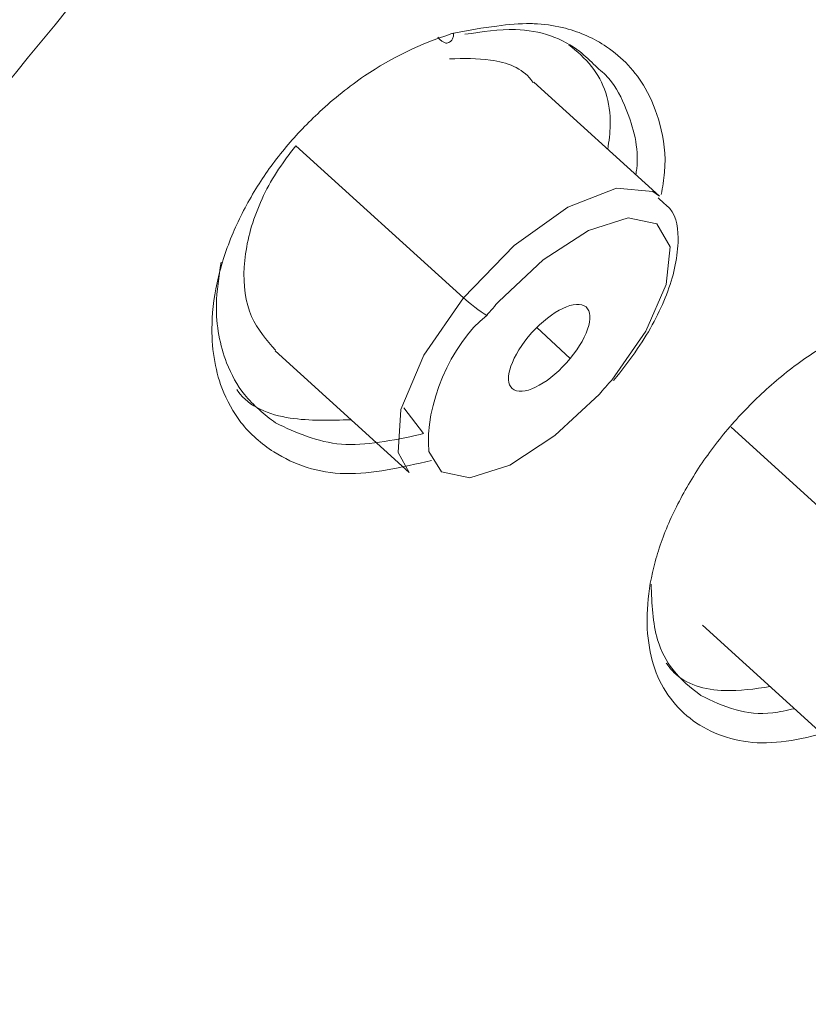
# Model space of a CAD drawing. Units: inches. Extents: x 32 to 189, y 42 to 220.
# Drawn here: x 178 to 179, y 145 to 147 of the extents above; entities that cross this region are included whole.
import ezdxf

# ---------------------------------------------------------------- set-up
doc = ezdxf.new("R2010")
doc.units = ezdxf.units.IN
doc.header["$MEASUREMENT"] = 0

# ---------------------------------------------------------------- blocks, each defined once
blk = doc.blocks.new('block 8299')
at = {"color": 7, "lineweight": 9}
blk.add_lwpolyline([(179.1136, 146.3998), (179.106, 146.407)], dxfattribs=at)
blk = doc.blocks.new('block 8300')
at = {"color": 7, "lineweight": 9}
blk.add_open_spline([(179.0502, 146.1783), (179.0605, 146.1913), (179.0708, 146.2048), (179.0801, 146.2182), (179.0801, 146.2182), (179.0801, 146.2182), (179.0801, 146.2182), (179.0956, 146.2406), (179.108, 146.264), (179.1163, 146.2857), (179.1163, 146.2857), (179.1163, 146.2857), (179.1163, 146.2857), (179.1253, 146.3085), (179.1298, 146.3298), (179.1308, 146.3509), (179.1308, 146.3509), (179.1308, 146.3509), (179.1308, 146.3509), (179.1311, 146.367), (179.1298, 146.3829), (179.1205, 146.3936), (179.1205, 146.3936), (179.1205, 146.3936), (179.1205, 146.3936), (179.1184, 146.3956), (179.116, 146.3977), (179.1136, 146.3998)], degree=3, knots=[0, 0, 0, 0, 1, 1, 1, 2, 2, 2, 3, 3, 3, 4, 4, 4, 5, 5, 5, 6, 6, 6, 7, 7, 7, 8, 8, 8, 9, 9, 9, 9], dxfattribs=at)
blk = doc.blocks.new('block 8301')
at = {"color": 7, "lineweight": 9}
blk.add_lwpolyline([(179.1077, 146.4091), (178.9503, 146.5517)], dxfattribs=at)
blk = doc.blocks.new('block 8302')
at = {"color": 7, "lineweight": 9}
blk.add_lwpolyline([(178.6264, 146.2155), (178.7942, 146.0632)], dxfattribs=at)
blk = doc.blocks.new('block 8319')
at = {"color": 7, "lineweight": 9}
blk.add_lwpolyline([(179.1614, 145.872), (179.3254, 145.7232)], dxfattribs=at)
blk = doc.blocks.new('block 9819')
at = {"color": 7, "lineweight": 9}
blk.add_open_spline([(179.0326, 146.1614), (179.0364, 146.1659), (179.044, 146.1745), (179.0478, 146.1789)], degree=3, dxfattribs=at)
blk = doc.blocks.new('block 9820')
at = {"color": 7, "lineweight": 9}
blk.add_open_spline([(178.8914, 146.2599), (178.8459, 146.2237), (178.8135, 146.1469), (178.819, 146.0894)], degree=3, dxfattribs=at)
blk = doc.blocks.new('block 9821')
at = {"color": 7, "lineweight": 9}
blk.add_open_spline([(178.9957, 146.2058), (179.0199, 146.2348), (179.0278, 146.2647), (179.0133, 146.272), (178.9988, 146.2795), (178.9675, 146.262), (178.9434, 146.233), (178.9434, 146.233), (178.9434, 146.233), (178.9434, 146.233)], degree=3, knots=[0, 0, 0, 0, 1, 1, 1, 2, 2, 2, 3, 3, 3, 3], dxfattribs=at)
blk = doc.blocks.new('block 9822')
at = {"color": 7, "lineweight": 9}
blk.add_open_spline([(178.9434, 146.233), (178.9193, 146.2037), (178.9113, 146.1741), (178.9258, 146.1665), (178.9403, 146.159), (178.9716, 146.1765), (178.9957, 146.2058), (178.9957, 146.2058), (178.9957, 146.2058), (178.9957, 146.2058)], degree=3, knots=[0, 0, 0, 0, 1, 1, 1, 2, 2, 2, 3, 3, 3, 3], dxfattribs=at)
blk = doc.blocks.new('block 9823')
at = {"color": 7, "lineweight": 9}
blk.add_open_spline([(178.8448, 146.581), (178.8624, 146.5813), (178.8796, 146.5817), (178.8962, 146.5793), (178.8962, 146.5793), (178.8962, 146.5793), (178.8962, 146.5793), (178.9168, 146.5765), (178.9358, 146.5693), (178.9468, 146.5548), (178.9468, 146.5548), (178.9468, 146.5548), (178.9468, 146.5548), (178.9479, 146.5534), (178.9485, 146.5524), (178.9496, 146.5514)], degree=3, knots=[0, 0, 0, 0, 1, 1, 1, 2, 2, 2, 3, 3, 3, 4, 4, 4, 5, 5, 5, 5], dxfattribs=at)
blk = doc.blocks.new('block 9824')
at = {"color": 7, "lineweight": 9}
blk.add_lwpolyline([(178.7942, 146.0632), (178.7804, 146.0883), (178.7839, 146.1421), (178.8125, 146.2099), (178.8624, 146.282)], dxfattribs=at)
blk = doc.blocks.new('block 9825')
at = {"color": 7, "lineweight": 9}
blk.add_open_spline([(178.6271, 146.2162), (178.6157, 146.2292), (178.6044, 146.242), (178.5971, 146.2585), (178.5971, 146.2585), (178.5971, 146.2585), (178.5971, 146.2585), (178.5892, 146.2761), (178.5865, 146.2978), (178.5878, 146.3202), (178.5878, 146.3202), (178.5878, 146.3202), (178.5878, 146.3202), (178.5892, 146.3422), (178.594, 146.3657), (178.603, 146.3887), (178.603, 146.3887), (178.603, 146.3887), (178.603, 146.3887), (178.6116, 146.4111), (178.6237, 146.4339), (178.6392, 146.4546), (178.6392, 146.4546), (178.6392, 146.4546), (178.6392, 146.4546), (178.6433, 146.4608), (178.6481, 146.4663), (178.6526, 146.4721)], degree=3, knots=[0, 0, 0, 0, 1, 1, 1, 2, 2, 2, 3, 3, 3, 4, 4, 4, 5, 5, 5, 6, 6, 6, 7, 7, 7, 8, 8, 8, 9, 9, 9, 9], dxfattribs=at)
blk = doc.blocks.new('block 10309')
at = {"color": 7, "lineweight": 9}
blk.add_open_spline([(179.1098, 146.4111), (179.1115, 146.4204), (179.1132, 146.4297), (179.1139, 146.439), (179.1139, 146.439), (179.1139, 146.439), (179.1139, 146.439), (179.116, 146.4608), (179.1129, 146.4807), (179.108, 146.4993), (179.108, 146.4993), (179.108, 146.4993), (179.108, 146.4993), (179.1036, 146.5155), (179.0977, 146.5303), (179.0898, 146.5441), (179.0898, 146.5441), (179.0898, 146.5441), (179.0898, 146.5441), (179.0777, 146.5651), (179.0612, 146.5827), (179.0412, 146.5961), (179.0412, 146.5961), (179.0412, 146.5961), (179.0412, 146.5961), (179.0257, 146.6065), (179.0088, 146.6141), (178.9899, 146.6192), (178.9899, 146.6192), (178.9899, 146.6192), (178.9899, 146.6192), (178.9789, 146.622), (178.9671, 146.624), (178.9551, 146.6247), (178.9551, 146.6247), (178.9551, 146.6247), (178.9551, 146.6247), (178.9523, 146.6247), (178.9496, 146.6251), (178.9465, 146.6251), (178.9465, 146.6251), (178.9465, 146.6251), (178.9465, 146.6251), (178.9327, 146.6251), (178.9186, 146.624), (178.9038, 146.622), (178.9038, 146.622), (178.9038, 146.622), (178.9038, 146.622), (178.8862, 146.6199), (178.8683, 146.6165), (178.85, 146.613)], degree=3, knots=[0, 0, 0, 0, 1, 1, 1, 2, 2, 2, 3, 3, 3, 4, 4, 4, 5, 5, 5, 6, 6, 6, 7, 7, 7, 8, 8, 8, 9, 9, 9, 10, 10, 10, 11, 11, 11, 12, 12, 12, 13, 13, 13, 14, 14, 14, 15, 15, 15, 16, 16, 16, 17, 17, 17, 17], dxfattribs=at)
blk = doc.blocks.new('block 10327')
at = {"color": 7, "lineweight": 9}
blk.add_open_spline([(178.5589, 146.3264), (178.5561, 146.3085), (178.5534, 146.2902), (178.553, 146.2733), (178.553, 146.2733), (178.553, 146.2733), (178.553, 146.2733), (178.5524, 146.2468), (178.5575, 146.2224), (178.5658, 146.2006), (178.5658, 146.2006), (178.5658, 146.2006), (178.5658, 146.2006), (178.5716, 146.1858), (178.5789, 146.1721), (178.5882, 146.1607), (178.5882, 146.1607), (178.5882, 146.1607), (178.5882, 146.1607), (178.5992, 146.1469), (178.613, 146.1362), (178.6271, 146.1252)], degree=3, knots=[0, 0, 0, 0, 1, 1, 1, 2, 2, 2, 3, 3, 3, 4, 4, 4, 5, 5, 5, 6, 6, 6, 7, 7, 7, 7], dxfattribs=at)
blk = doc.blocks.new('block 10329')
at = {"color": 7, "lineweight": 9}
blk.add_open_spline([(178.5785, 146.1669), (178.5789, 146.1662), (178.5796, 146.1655), (178.5799, 146.1648), (178.5799, 146.1648), (178.5799, 146.1648), (178.5799, 146.1648), (178.5937, 146.1452), (178.6188, 146.1355), (178.6454, 146.1314), (178.6454, 146.1314), (178.6454, 146.1314), (178.6454, 146.1314), (178.6698, 146.1276), (178.6957, 146.1286), (178.7215, 146.1293)], degree=3, knots=[0, 0, 0, 0, 1, 1, 1, 2, 2, 2, 3, 3, 3, 4, 4, 4, 5, 5, 5, 5], dxfattribs=at)
blk = doc.blocks.new('block 10330')
at = {"color": 7, "lineweight": 9}
blk.add_open_spline([(178.994, 146.5986), (179.0044, 146.5903), (179.0143, 146.5817), (179.0226, 146.5713), (179.0226, 146.5713), (179.0226, 146.5713), (179.0226, 146.5713), (179.0378, 146.5524), (179.0467, 146.5269), (179.046, 146.498), (179.046, 146.498), (179.046, 146.498), (179.046, 146.498), (179.0457, 146.4883), (179.0443, 146.478), (179.0429, 146.4676)], degree=3, knots=[0, 0, 0, 0, 1, 1, 1, 2, 2, 2, 3, 3, 3, 4, 4, 4, 5, 5, 5, 5], dxfattribs=at)
blk = doc.blocks.new('block 10333')
at = {"color": 7, "lineweight": 9}
blk.add_open_spline([(179.0274, 146.572), (179.0212, 146.5782), (179.015, 146.5844), (179.0078, 146.5899), (179.0078, 146.5899), (179.0078, 146.5899), (179.0078, 146.5899), (178.9868, 146.6065), (178.9585, 146.6168), (178.9272, 146.6175), (178.9272, 146.6175), (178.9272, 146.6175), (178.9272, 146.6175), (178.9072, 146.6182), (178.8855, 146.6147), (178.8641, 146.6116)], degree=3, knots=[0, 0, 0, 0, 1, 1, 1, 2, 2, 2, 3, 3, 3, 4, 4, 4, 5, 5, 5, 5], dxfattribs=at)
blk = doc.blocks.new('block 10388')
at = {"color": 7, "lineweight": 9}
blk.add_open_spline([(179.097, 145.9233), (179.0981, 145.8989), (179.0991, 145.8747), (179.1053, 145.8537), (179.1053, 145.8537), (179.1053, 145.8537), (179.1053, 145.8537), (179.1098, 145.8396), (179.116, 145.8269), (179.1246, 145.8162), (179.1246, 145.8162), (179.1246, 145.8162), (179.1246, 145.8162), (179.1342, 145.8038), (179.1466, 145.7938), (179.1594, 145.7841)], degree=3, knots=[0, 0, 0, 0, 1, 1, 1, 2, 2, 2, 3, 3, 3, 4, 4, 4, 5, 5, 5, 5], dxfattribs=at)
blk = doc.blocks.new('block 10390')
at = {"color": 7, "lineweight": 9}
blk.add_open_spline([(179.116, 145.8248), (179.1187, 145.821), (179.1218, 145.8169), (179.1256, 145.8131), (179.1256, 145.8131), (179.1256, 145.8131), (179.1256, 145.8131), (179.1404, 145.7979), (179.1639, 145.791), (179.1897, 145.7903), (179.1897, 145.7903), (179.1897, 145.7903), (179.1897, 145.7903), (179.2076, 145.7896), (179.2269, 145.7924), (179.2462, 145.7952)], degree=3, knots=[0, 0, 0, 0, 1, 1, 1, 2, 2, 2, 3, 3, 3, 4, 4, 4, 5, 5, 5, 5], dxfattribs=at)
blk = doc.blocks.new('block 10723')
at = {"color": 7, "lineweight": 9}
blk.add_open_spline([(179.4453, 150.6858), (177.9805, 149.7555), (176.0292, 147.5566), (175.2795, 145.9915)], degree=3, dxfattribs=at)
blk = doc.blocks.new('block 10978')
at = {"color": 7, "lineweight": 9}
blk.add_open_spline([(178.9065, 146.2771), (178.9024, 146.273), (178.8951, 146.2644), (178.8914, 146.2599)], degree=3, dxfattribs=at)
blk = doc.blocks.new('block 10979')
at = {"color": 7, "lineweight": 9}
blk.add_lwpolyline([(178.9065, 146.2771), (178.962, 146.3295), (179.0188, 146.366), (179.0684, 146.3819), (179.1043, 146.3746), (179.1208, 146.3457), (179.116, 146.2985), (179.0905, 146.2403), (179.0478, 146.1789)], dxfattribs=at)
blk = doc.blocks.new('block 10980')
at = {"color": 7, "lineweight": 9}
blk.add_lwpolyline([(179.0326, 146.1614), (178.9768, 146.1094), (178.9203, 146.0725), (178.8703, 146.0566), (178.8349, 146.0639), (178.819, 146.0894)], dxfattribs=at)
blk = doc.blocks.new('block 10981')
at = {"color": 7, "lineweight": 9}
blk.add_open_spline([(178.8624, 146.282), (178.8693, 146.2754), (178.8831, 146.2647), (178.8914, 146.2599)], degree=3, dxfattribs=at)
blk = doc.blocks.new('block 10982')
at = {"color": 7, "lineweight": 9}
blk.add_lwpolyline([(178.8624, 146.282), (178.9258, 146.3471), (178.993, 146.3953), (179.054, 146.4191), (179.0991, 146.4149), (179.1077, 146.4091)], dxfattribs=at)
blk = doc.blocks.new('block 10983')
at = {"color": 7, "lineweight": 9}
blk.add_lwpolyline([(178.8624, 146.282), (178.6526, 146.4721)], dxfattribs=at)
blk = doc.blocks.new('block 10988')
at = {"color": 7, "lineweight": 9}
blk.add_lwpolyline([(178.9957, 146.2058), (178.9541, 146.2447)], dxfattribs=at)
blk = doc.blocks.new('block 11006')
at = {"color": 7, "lineweight": 9}
blk.add_lwpolyline([(179.3936, 145.9419), (179.1973, 146.12)], dxfattribs=at)
blk = doc.blocks.new('block 11453')
at = {"color": 7, "lineweight": 9}
blk.add_open_spline([(182.0133, 149.8082), (181.8107, 149.6874), (181.6078, 149.5669), (181.4028, 149.4316), (181.4028, 149.4316), (181.4028, 149.4316), (181.4028, 149.4316), (181.1978, 149.2964), (180.9905, 149.1469), (180.7834, 148.9881), (180.7834, 148.9881), (180.7834, 148.9881), (180.7834, 148.9881), (180.5763, 148.8294), (180.3696, 148.6615), (180.165, 148.4849), (180.165, 148.4849), (180.165, 148.4849), (180.165, 148.4849), (179.9604, 148.3084), (179.7574, 148.1227), (179.558, 147.9304), (179.558, 147.9304), (179.558, 147.9304), (179.558, 147.9304), (179.3585, 147.7378), (179.1628, 147.5384), (178.9723, 147.3334), (178.9723, 147.3334), (178.9723, 147.3334), (178.9723, 147.3334), (178.7818, 147.1284), (178.5965, 146.9183), (178.4177, 146.704), (178.4177, 146.704), (178.4177, 146.704), (178.4177, 146.704), (178.2389, 146.49), (178.0669, 146.2723), (177.903, 146.0525), (177.903, 146.0525), (177.903, 146.0525), (177.903, 146.0525), (177.739, 145.8331), (177.5832, 145.6115), (177.4368, 145.3897), (177.4368, 145.3897), (177.4368, 145.3897), (177.4368, 145.3897), (177.2904, 145.1682), (177.1536, 144.9466), (177.0269, 144.7265), (177.0269, 144.7265), (177.0269, 144.7265), (177.0269, 144.7265), (176.9004, 144.5067), (176.7847, 144.2883), (176.6799, 144.0736), (176.6799, 144.0736), (176.6799, 144.0736), (176.6799, 144.0736), (176.5756, 143.859), (176.4825, 143.6478), (176.4019, 143.4418), (176.4019, 143.4418), (176.4019, 143.4418), (176.4019, 143.4418), (176.321, 143.2361), (176.2524, 143.0353), (176.1969, 142.8417), (176.1969, 142.8417), (176.1969, 142.8417), (176.1969, 142.8417), (176.1411, 142.6481), (176.0981, 142.4613), (176.0684, 142.2829), (176.0684, 142.2829), (176.0684, 142.2829), (176.0684, 142.2829), (176.0388, 142.1048), (176.0219, 141.9349), (176.0188, 141.7747), (176.0188, 141.7747), (176.0188, 141.7747), (176.0188, 141.7747), (176.0154, 141.6149), (176.0254, 141.4647), (176.0485, 141.3255), (176.0485, 141.3255), (176.0485, 141.3255), (176.0485, 141.3255), (176.0719, 141.1867), (176.1081, 141.0585), (176.1577, 140.9427), (176.1577, 140.9427), (176.1577, 140.9427), (176.1577, 140.9427), (176.2069, 140.827), (176.2696, 140.724), (176.3437, 140.6327), (176.3437, 140.6327), (176.3437, 140.6327), (176.3437, 140.6327), (176.4178, 140.5414), (176.5036, 140.4618), (176.6042, 140.4001), (176.6042, 140.4001), (176.6042, 140.4001), (176.6042, 140.4001), (176.7034, 140.3392), (176.8167, 140.2951), (176.9304, 140.251)], degree=3, knots=[0, 0, 0, 0, 1, 1, 1, 2, 2, 2, 3, 3, 3, 4, 4, 4, 5, 5, 5, 6, 6, 6, 7, 7, 7, 8, 8, 8, 9, 9, 9, 10, 10, 10, 11, 11, 11, 12, 12, 12, 13, 13, 13, 14, 14, 14, 15, 15, 15, 16, 16, 16, 17, 17, 17, 18, 18, 18, 19, 19, 19, 20, 20, 20, 21, 21, 21, 22, 22, 22, 23, 23, 23, 24, 24, 24, 25, 25, 25, 26, 26, 26, 27, 27, 27, 28, 28, 28, 29, 29, 29, 30, 30, 30, 31, 31, 31, 32, 32, 32, 33, 33, 33, 34, 34, 34, 35, 35, 35, 36, 36, 36, 37, 37, 37, 37], dxfattribs=at)
blk = doc.blocks.new('block 11472')
at = {"color": 7, "lineweight": 9}
blk.add_open_spline([(178.85, 146.613), (178.85, 146.613), (178.8497, 146.613), (178.8497, 146.613), (178.8497, 146.613), (178.8497, 146.613), (178.8497, 146.613), (178.8483, 146.6127), (178.8469, 146.6123), (178.8455, 146.6116), (178.8455, 146.6116), (178.8455, 146.6116), (178.8455, 146.6116), (178.81, 146.6006), (178.7732, 146.5827), (178.7384, 146.5596), (178.7384, 146.5596), (178.7384, 146.5596), (178.7384, 146.5596), (178.7191, 146.5462), (178.7001, 146.5314), (178.6826, 146.5148), (178.6826, 146.5148), (178.6826, 146.5148), (178.6826, 146.5148), (178.6674, 146.5011), (178.6533, 146.4862), (178.6405, 146.4707), (178.6405, 146.4707), (178.6405, 146.4707), (178.6405, 146.4707), (178.6271, 146.4552), (178.6151, 146.4384), (178.6044, 146.4215), (178.6044, 146.4215), (178.6044, 146.4215), (178.6044, 146.4215), (178.5934, 146.4036), (178.5834, 146.3853), (178.5754, 146.3667), (178.5754, 146.3667), (178.5754, 146.3667), (178.5754, 146.3667), (178.5668, 146.3471), (178.5603, 146.3274), (178.5555, 146.3081), (178.5555, 146.3081), (178.5555, 146.3081), (178.5555, 146.3081), (178.5506, 146.2882), (178.5479, 146.2682), (178.5475, 146.2492), (178.5475, 146.2492), (178.5475, 146.2492), (178.5475, 146.2492), (178.5465, 146.2199), (178.551, 146.1927), (178.5599, 146.169), (178.5599, 146.169), (178.5599, 146.169), (178.5599, 146.169), (178.5661, 146.1531), (178.5741, 146.1386), (178.5837, 146.1259), (178.5837, 146.1259), (178.5837, 146.1259), (178.5837, 146.1259), (178.5951, 146.1114), (178.6092, 146.099), (178.625, 146.089), (178.625, 146.089), (178.625, 146.089), (178.625, 146.089), (178.6502, 146.0728), (178.6805, 146.0625), (178.7143, 146.0618), (178.7143, 146.0618), (178.7143, 146.0618), (178.7143, 146.0618), (178.748, 146.0611), (178.7849, 146.0697), (178.8221, 146.0783)], degree=3, knots=[0, 0, 0, 0, 1, 1, 1, 2, 2, 2, 3, 3, 3, 4, 4, 4, 5, 5, 5, 6, 6, 6, 7, 7, 7, 8, 8, 8, 9, 9, 9, 10, 10, 10, 11, 11, 11, 12, 12, 12, 13, 13, 13, 14, 14, 14, 15, 15, 15, 16, 16, 16, 17, 17, 17, 18, 18, 18, 19, 19, 19, 20, 20, 20, 21, 21, 21, 22, 22, 22, 23, 23, 23, 24, 24, 24, 25, 25, 25, 26, 26, 26, 27, 27, 27, 27], dxfattribs=at)
blk = doc.blocks.new('block 11482')
at = {"color": 7, "lineweight": 9}
blk.add_open_spline([(179.3447, 145.7455), (179.3092, 145.7356), (179.2738, 145.7256), (179.2417, 145.7249), (179.2417, 145.7249), (179.2417, 145.7249), (179.2417, 145.7249), (179.21, 145.7242), (179.1814, 145.7328), (179.1583, 145.7469), (179.1583, 145.7469), (179.1583, 145.7469), (179.1583, 145.7469), (179.1353, 145.7614), (179.117, 145.7817), (179.1056, 145.8076), (179.1056, 145.8076), (179.1056, 145.8076), (179.1056, 145.8076), (179.0946, 145.8334), (179.0901, 145.8648), (179.0929, 145.8985), (179.0929, 145.8985), (179.0929, 145.8985), (179.0929, 145.8985), (179.0939, 145.9157), (179.0974, 145.9333), (179.1022, 145.9516), (179.1022, 145.9516), (179.1022, 145.9516), (179.1022, 145.9516), (179.107, 145.9698), (179.1139, 145.9881), (179.1222, 146.0067), (179.1222, 146.0067), (179.1222, 146.0067), (179.1222, 146.0067), (179.1308, 146.0249), (179.1408, 146.0436), (179.1521, 146.0618), (179.1521, 146.0618), (179.1521, 146.0618), (179.1521, 146.0618), (179.1635, 146.0797), (179.1766, 146.0973), (179.1904, 146.1142), (179.1904, 146.1142), (179.1904, 146.1142), (179.1904, 146.1142), (179.2045, 146.1311), (179.2197, 146.1469), (179.2355, 146.1617), (179.2355, 146.1617), (179.2355, 146.1617), (179.2355, 146.1617), (179.2517, 146.1769), (179.2686, 146.1907), (179.2862, 146.2034), (179.2862, 146.2034), (179.2862, 146.2034), (179.2862, 146.2034), (179.3037, 146.2158), (179.3216, 146.2272), (179.3396, 146.2365), (179.3396, 146.2365), (179.3396, 146.2365), (179.3396, 146.2365), (179.3575, 146.2458), (179.3754, 146.253), (179.3936, 146.2602)], degree=3, knots=[0, 0, 0, 0, 1, 1, 1, 2, 2, 2, 3, 3, 3, 4, 4, 4, 5, 5, 5, 6, 6, 6, 7, 7, 7, 8, 8, 8, 9, 9, 9, 10, 10, 10, 11, 11, 11, 12, 12, 12, 13, 13, 13, 14, 14, 14, 15, 15, 15, 16, 16, 16, 17, 17, 17, 18, 18, 18, 19, 19, 19, 20, 20, 20, 21, 21, 21, 22, 22, 22, 23, 23, 23, 23], dxfattribs=at)
blk = doc.blocks.new('block 11493')
at = {"color": 7, "lineweight": 9}
blk.add_open_spline([(176.3868, 140.5342), (176.3454, 140.5683), (176.3037, 140.6027), (176.2669, 140.642), (176.2669, 140.642), (176.2669, 140.642), (176.2669, 140.642), (176.1863, 140.7274), (176.1277, 140.8366), (176.0798, 140.9555), (176.0798, 140.9555), (176.0798, 140.9555), (176.0798, 140.9555), (176.0319, 141.074), (175.9944, 141.2022), (175.9709, 141.342), (175.9709, 141.342), (175.9709, 141.342), (175.9709, 141.342), (175.9475, 141.4822), (175.9382, 141.6342), (175.942, 141.7961), (175.942, 141.7961), (175.942, 141.7961), (175.942, 141.7961), (175.9458, 141.9577), (175.9627, 142.1292), (175.993, 142.3091), (175.993, 142.3091), (175.993, 142.3091), (175.993, 142.3091), (176.0237, 142.4892), (176.0671, 142.6777), (176.1239, 142.873), (176.1239, 142.873), (176.1239, 142.873), (176.1239, 142.873), (176.1804, 143.0687), (176.25, 143.2713), (176.3316, 143.479), (176.3316, 143.479), (176.3316, 143.479), (176.3316, 143.479), (176.4136, 143.6868), (176.5077, 143.8997), (176.6135, 144.1164), (176.6135, 144.1164), (176.6135, 144.1164), (176.6135, 144.1164), (176.7196, 144.3331), (176.8367, 144.5532), (176.9649, 144.7751), (176.9649, 144.7751), (176.9649, 144.7751), (176.9649, 144.7751), (177.0927, 144.9969), (177.2312, 145.2205), (177.3793, 145.4438), (177.3793, 145.4438), (177.3793, 145.4438), (177.3793, 145.4438), (177.5271, 145.6673), (177.6845, 145.8906), (177.8502, 146.1121), (177.8502, 146.1121), (177.8502, 146.1121), (177.8502, 146.1121), (178.016, 146.3336), (178.1896, 146.5527), (178.3701, 146.7684), (178.3701, 146.7684), (178.3701, 146.7684), (178.3701, 146.7684), (178.5506, 146.9841), (178.738, 147.1959), (178.9306, 147.4023), (178.9306, 147.4023), (178.9306, 147.4023), (178.9306, 147.4023), (179.1229, 147.6087), (179.3206, 147.8095), (179.5218, 148.0031), (179.5218, 148.0031), (179.5218, 148.0031), (179.5218, 148.0031), (179.723, 148.1967), (179.9276, 148.3835), (180.134, 148.5611), (180.134, 148.5611), (180.134, 148.5611), (180.134, 148.5611), (180.3407, 148.7387), (180.5491, 148.9075), (180.7579, 149.0668), (180.7579, 149.0668), (180.7579, 149.0668), (180.7579, 149.0668), (180.9667, 149.2263), (181.1758, 149.3765), (181.3825, 149.5121), (181.3825, 149.5121), (181.3825, 149.5121), (181.3825, 149.5121), (181.5889, 149.6476), (181.7932, 149.7686), (181.9975, 149.8897)], degree=3, knots=[0, 0, 0, 0, 1, 1, 1, 2, 2, 2, 3, 3, 3, 4, 4, 4, 5, 5, 5, 6, 6, 6, 7, 7, 7, 8, 8, 8, 9, 9, 9, 10, 10, 10, 11, 11, 11, 12, 12, 12, 13, 13, 13, 14, 14, 14, 15, 15, 15, 16, 16, 16, 17, 17, 17, 18, 18, 18, 19, 19, 19, 20, 20, 20, 21, 21, 21, 22, 22, 22, 23, 23, 23, 24, 24, 24, 25, 25, 25, 26, 26, 26, 27, 27, 27, 28, 28, 28, 29, 29, 29, 30, 30, 30, 31, 31, 31, 32, 32, 32, 33, 33, 33, 34, 34, 34, 35, 35, 35, 35], dxfattribs=at)
blk = doc.blocks.new('block 11497')
at = {"color": 7, "lineweight": 9}
blk.add_lwpolyline([(178.808, 146.1107), (178.8121, 146.1121)], dxfattribs=at)
blk = doc.blocks.new('block 11498')
at = {"color": 7, "lineweight": 9}
blk.add_open_spline([(178.85, 146.613), (178.85, 146.6113), (178.8497, 146.6099), (178.8493, 146.6082), (178.8493, 146.6082), (178.8493, 146.6082), (178.8493, 146.6082), (178.8486, 146.6068), (178.8483, 146.6054), (178.8476, 146.6044), (178.8476, 146.6044), (178.8476, 146.6044), (178.8476, 146.6044), (178.8469, 146.6034), (178.8462, 146.6027), (178.8452, 146.602), (178.8452, 146.602), (178.8452, 146.602), (178.8452, 146.602), (178.8445, 146.6013), (178.8438, 146.601), (178.8428, 146.601), (178.8428, 146.601), (178.8428, 146.601), (178.8428, 146.601), (178.8421, 146.6006), (178.8411, 146.6006), (178.84, 146.6006), (178.84, 146.6006), (178.84, 146.6006), (178.84, 146.6006), (178.839, 146.601), (178.838, 146.6013), (178.8369, 146.602), (178.8369, 146.602), (178.8369, 146.602), (178.8369, 146.602), (178.8359, 146.6027), (178.8345, 146.6034), (178.8335, 146.6044), (178.8335, 146.6044), (178.8335, 146.6044), (178.8335, 146.6044), (178.8324, 146.6054), (178.8311, 146.6068), (178.83, 146.6082)], degree=3, knots=[0, 0, 0, 0, 1, 1, 1, 2, 2, 2, 3, 3, 3, 4, 4, 4, 5, 5, 5, 6, 6, 6, 7, 7, 7, 8, 8, 8, 9, 9, 9, 10, 10, 10, 11, 11, 11, 12, 12, 12, 13, 13, 13, 14, 14, 14, 15, 15, 15, 15], dxfattribs=at)
blk = doc.blocks.new('block 11499')
at = {"color": 7, "lineweight": 9}
blk.add_open_spline([(178.6271, 146.1252), (178.653, 146.1131), (178.6791, 146.1011), (178.7095, 146.0987), (178.7095, 146.0987), (178.7095, 146.0987), (178.7095, 146.0987), (178.7394, 146.0963), (178.7739, 146.1035), (178.808, 146.1107)], degree=3, knots=[0, 0, 0, 0, 1, 1, 1, 2, 2, 2, 3, 3, 3, 3], dxfattribs=at)
blk = doc.blocks.new('block 11502')
at = {"color": 7, "lineweight": 9}
blk.add_lwpolyline([(178.7877, 146.1441), (178.8121, 146.1121)], dxfattribs=at)
blk = doc.blocks.new('block 11503')
at = {"color": 7, "lineweight": 9}
blk.add_open_spline([(179.0781, 146.4359), (179.0784, 146.4384), (179.0788, 146.4408), (179.0791, 146.4432), (179.0791, 146.4432), (179.0791, 146.4432), (179.0791, 146.4432), (179.0819, 146.4707), (179.075, 146.4952), (179.066, 146.5176), (179.066, 146.5176), (179.066, 146.5176), (179.066, 146.5176), (179.0602, 146.5321), (179.0536, 146.5455), (179.0443, 146.5562), (179.0443, 146.5562), (179.0443, 146.5562), (179.0443, 146.5562), (179.0391, 146.562), (179.0333, 146.5669), (179.0274, 146.572)], degree=3, knots=[0, 0, 0, 0, 1, 1, 1, 2, 2, 2, 3, 3, 3, 4, 4, 4, 5, 5, 5, 6, 6, 6, 7, 7, 7, 7], dxfattribs=at)
blk = doc.blocks.new('block 11589')
at = {"color": 7, "lineweight": 9}
blk.add_open_spline([(179.1594, 145.7841), (179.1735, 145.7772), (179.1876, 145.7707), (179.2035, 145.7662), (179.2035, 145.7662), (179.2035, 145.7662), (179.2035, 145.7662), (179.2173, 145.7624), (179.2324, 145.7604), (179.2493, 145.7624), (179.2493, 145.7624), (179.2493, 145.7624), (179.2493, 145.7624), (179.2579, 145.7635), (179.2672, 145.7655), (179.2762, 145.7676)], degree=3, knots=[0, 0, 0, 0, 1, 1, 1, 2, 2, 2, 3, 3, 3, 4, 4, 4, 5, 5, 5, 5], dxfattribs=at)

msp = doc.modelspace()

# ---------------------------------------------------------------- block references
for name in ['block 10723', 'block 11493', 'block 11453', 'block 10309', 'block 10333', 'block 11472', 'block 11498', 'block 10330', 'block 9823', 'block 11503', 'block 8301', 'block 9825', 'block 10983', 'block 10982', 'block 8299', 'block 8300', 'block 10979', 'block 10327', 'block 9824', 'block 10981', 'block 10978', 'block 9821', 'block 9820', 'block 11482', 'block 10988', 'block 9822', 'block 8302', 'block 9819', 'block 10329', 'block 10980', 'block 11502', 'block 11499', 'block 11497', 'block 11006', 'block 10388', 'block 8319', 'block 10390', 'block 11589']:
    msp.add_blockref(name, (0, 0))

doc.saveas('drawing.dxf')
